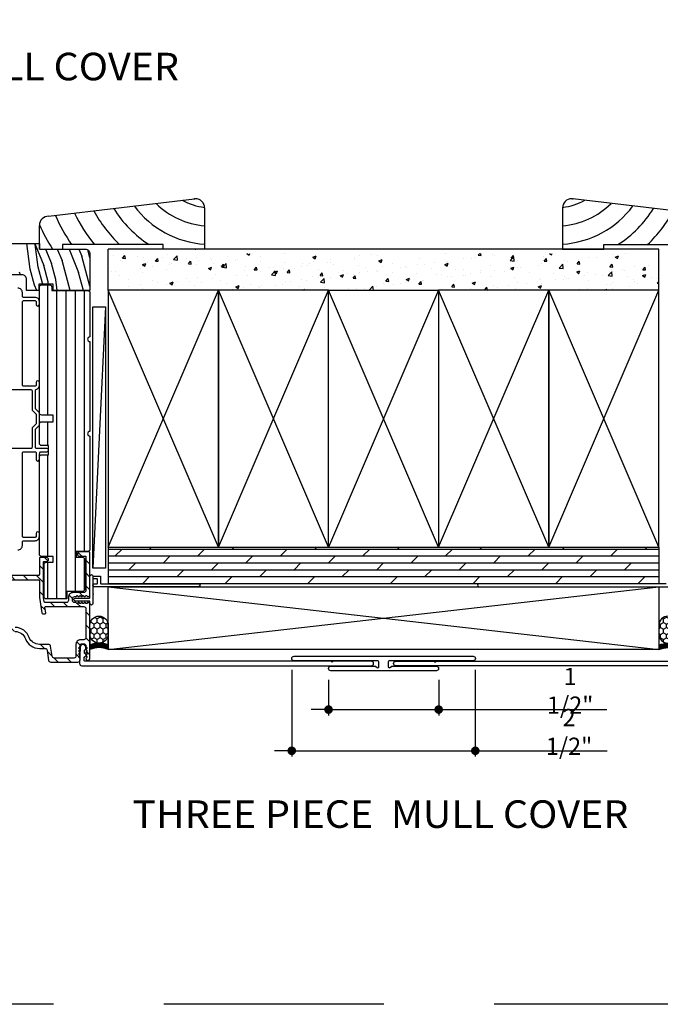
# Model space of a CAD drawing. Extents: x 0 to 135, y 0 to 38.
# Drawn here: x 117 to 125, y 0 to 13 of the extents above; entities that cross this region are included whole.
import ezdxf

# ---------------------------------------------------------------- set-up
doc = ezdxf.new("R2010")
doc.units = 0
doc.header["$LTSCALE"] = 6
doc.header["$MEASUREMENT"] = 0
doc.linetypes.add('DASHED', pattern=[0.75, 0.5, -0.25])
doc.layers.get('0').update_dxf_attribs({"linetype": 'CONTINUOUS'})
doc.layers.get('Defpoints').update_dxf_attribs({"linetype": 'CONTINUOUS', "lineweight": 5})
for name, color, linetype in [('A-ANNO-DIMS', 3, 'CONTINUOUS'), ('A-ANNO-TEXT-TITLE', 4, 'CONTINUOUS'), ('A-DETL-CUT', 6, 'CONTINUOUS')]:
    doc.layers.add(name, color=color, linetype=linetype)
doc.layers.add('PLOT VIEW', color=1, linetype='DASHED', plot=False)
doc.styles.add('SIMPLEX', font='SIMPLEX.shx', dxfattribs={"width": 0.75})
doc.styles.add('style2', font='arial.ttf', dxfattribs={"width": 0.9, "height": 5})
doc.dimstyles.new('Andersen Section', dxfattribs={"dimscale": 2.5, "dimtxt": 0.09375, "dimasz": 0.046875, "dimexe": 0.03125, "dimexo": 0.0625, "dimgap": 0.03125, "dimtad": 1, "dimdec": 5, "dimzin": 3, "dimdsep": 46, "dimlunit": 4, "dimtxsty": 'SIMPLEX', "dimblk": 'DOT', "dimcen": 0, "dimclrd": 256, "dimclre": 256, "dimadec": 0, "dimazin": 0, "dimtfac": 1, "dimtdec": 5, "dimtmove": 0, "dimatfit": 0, "dimldrblk": 'DOT', "dimfxl": 0, "dimfrac": 2, "dimtolj": 1, "dimtzin": 4, "dimlwd": -1, "dimlwe": -1, "dimarcsym": 0})

# ---------------------------------------------------------------- blocks, each defined once
blk = doc.blocks.new('sealant_1_4')
h = blk.add_hatch()
h.set_pattern_fill('HONEY', color=256, scale=0.375, style=0)
h.paths.add_polyline_path([(0.33, 0.25), (0.213, 0.25, 1), (0.213, 0), (0.33, 0, 1)])
at = {"layer": 'A-DETL-CUT'}
for p, q in [((0.213, 0.25), (0, 0.25)), ((0.213, 0), (0, 0))]:
    blk.add_line(p, q, dxfattribs=at)
blk.add_lwpolyline([(0.33, 0), (0.213, 0, -1), (0.213, 0.25), (0.33, 0.25, -1)], format="xyb", close=True, dxfattribs=at)
for centre in [(-0.278, 0.125), (-0.267, 0.125), (-0.258, 0.125), (-0.249, 0.125), (-0.241, 0.125), (-0.228, 0.125), (-0.218, 0.125)]:
    blk.add_arc(centre, 0.305, 335.7851, 24.2149, dxfattribs=at)
blk = doc.blocks.new('*U20')
for p, q in [((0, 0), (1.5, 3.5)), ((1.5, 0), (0, 3.5))]:
    blk.add_line(p, q)
blk.add_lwpolyline([(0, 0), (1.5, 0), (1.5, 3.5), (0, 3.5)], close=True)
blk = doc.blocks.new('double hung jamb 111')
at = {"layer": 'A-DETL-CUT'}
h = blk.add_hatch(dxfattribs=at)
h.set_pattern_fill('ANSI31', color=256, angle=45, style=0)
h.set_pattern_definition([(90, (13.34732, -29.98751), (0.125, 0), [])])
h.paths.add_polyline_path([(-0.313, -0.517, -0.414214), (-0.282, -0.486), (-0.176, -0.486, -0.414214), (-0.145, -0.517), (-0.145, -0.563), (0.344, -0.563, -0.414214), (0.375, -0.594), (0.375, -1.196, 1), (0.375, -1.258), (0.375, -2.483, 1), (0.375, -2.545), (0.375, -4.087, -0.414214), (0.344, -4.118), (0.187, -4.118), (0.187, -4.196), (0.27, -4.196, -0.414214), (0.302, -4.227), (0.302, -4.634, -0.414214), (0.27, -4.665), (0.062, -4.665), (0.062, -4.765), (-0.219, -4.765, -0.414214), (-0.25, -4.734), (-0.25, -4.295, -0.414214), (-0.219, -4.264), (-0.125, -4.264), (-0.125, -4.186), (-0.282, -4.186, -0.414214), (-0.313, -4.155), (-0.313, -2.832, -0.414214), (-0.282, -2.801), (-0.188, -2.801), (-0.188, -2.676), (-0.282, -2.676, -0.414214), (-0.313, -2.645), (-0.313, -2.382, -0.414214), (-0.282, -2.35), (-0.125, -2.35), (-0.125, -2.26), (-0.282, -2.26, -0.414214), (-0.313, -2.229)])
h = blk.add_hatch(dxfattribs=at)
h.set_pattern_fill('ANSI31', color=256, style=0)
h.set_pattern_definition([(135, (13.34732, -29.98751), (0.08838835, 0.08838835), [])])
h.paths.add_polyline_path([(-1.023, -5.153, -0.83415), (-0.969, -5.143, 0.312101), (-0.955, -5.153), (-0.798, -5.153, 0.414214), (-0.783, -5.138), (-0.783, -4.859, 0.414214), (-0.883, -4.759), (-1.767, -4.759, -0.414214), (-1.782, -4.744), (-1.782, -4.352, -1), (-1.727, -4.352), (-1.727, -4.432, 0.414214), (-1.712, -4.447), (-1.645, -4.447, -1), (-1.645, -4.502), (-1.712, -4.502, 0.414214), (-1.727, -4.517), (-1.727, -4.689, 0.414214), (-1.712, -4.704), (-1.261, -4.704, 0.414214), (-1.246, -4.689), (-1.246, -4.517, 0.414214), (-1.261, -4.502), (-1.329, -4.502, -1), (-1.329, -4.447), (-1.016, -4.447, 0.414214), (-1.001, -4.432), (-1.001, -4.147, -1), (-0.946, -4.147), (-0.946, -4.432, 0.414214), (-0.931, -4.447), (-0.328, -4.447, 0.414214), (-0.313, -4.432), (-0.313, -4.21, -0.414214), (-0.303, -4.2), (-0.216, -4.2, -1), (-0.216, -4.255), (-0.248, -4.255, 0.414214), (-0.258, -4.265), (-0.258, -4.741, 0.036724), (-0.258, -4.743), (-0.249, -4.804, 0.371833), (-0.239, -4.813), (0.054, -4.813, 0.414214), (0.082, -4.785), (0.082, -4.74, -0.414214), (0.144, -4.678), (0.292, -4.678, 0.414214), (0.32, -4.65), (0.32, -4.19, 0.414214), (0.31, -4.18), (0.232, -4.18, -1), (0.232, -4.125), (0.365, -4.125, -0.414214), (0.375, -4.135), (0.375, -4.705, -0.414214), (0.347, -4.733, -0.198912), (0.342, -4.731), (0.331, -4.72, 0.414214), (0.321, -4.72), (0.31, -4.731, -0.414214), (0.3, -4.731), (0.289, -4.72, 0.414214), (0.279, -4.72), (0.278, -4.722, 0.496146), (0.263, -4.723), (0.258, -4.73), (0.248, -4.72, 0.414214), (0.238, -4.72), (0.227, -4.731, -0.221216), (0.221, -4.733), (0.221, -4.733, 0.898075), (0.207, -4.721), (0.206, -4.72, 0.414214), (0.196, -4.72), (0.185, -4.731, -0.198912), (0.18, -4.733), (0.168, -4.733, 0.453722), (0.137, -4.761), (0.137, -4.785, 0.453722), (0.168, -4.813), (0.18, -4.813, -0.198912), (0.185, -4.815), (0.196, -4.826, 0.388129), (0.206, -4.826), (0.206, -4.827, 0.999977), (0.221, -4.817), (0.219, -4.814, -0.301355), (0.227, -4.815), (0.238, -4.826, 0.414214), (0.248, -4.826), (0.257, -4.817), (0.263, -4.827, 0.586862), (0.279, -4.826), (0.279, -4.826, 0.414214), (0.289, -4.826), (0.3, -4.815, -0.414214), (0.31, -4.815), (0.321, -4.826, 0.414214), (0.331, -4.826), (0.342, -4.815, -0.198912), (0.347, -4.813, -0.414214), (0.375, -4.841), (0.375, -5.578, -1.003884), (0.32, -5.577, -0.196898), (0.322, -5.572), (0.333, -5.561, 0.414214), (0.333, -5.552), (0.322, -5.541, -0.414214), (0.322, -5.531), (0.333, -5.52, 0.414214), (0.333, -5.51), (0.322, -5.499, -0.414214), (0.322, -5.489), (0.333, -5.478, 0.414214), (0.333, -5.468), (0.322, -5.457, -0.414214), (0.322, -5.448), (0.333, -5.437, 0.414214), (0.333, -5.427), (0.322, -5.416, -0.198912), (0.32, -5.411), (0.32, -5.403, 0.414214), (0.292, -5.375), (0.268, -5.375, 0.414214), (0.24, -5.403), (0.24, -5.411, -0.198912), (0.238, -5.416), (0.227, -5.427, 0.414214), (0.227, -5.437), (0.238, -5.448, -0.414214), (0.238, -5.457), (0.227, -5.468, 0.414214), (0.227, -5.478), (0.238, -5.489, -0.414214), (0.238, -5.499), (0.227, -5.51, 0.414214), (0.227, -5.52), (0.238, -5.531, -0.414214), (0.238, -5.541), (0.227, -5.552, 0.414214), (0.227, -5.561), (0.238, -5.572, -0.198912), (0.24, -5.577), (0.24, -5.594, -0.414214), (0.209, -5.625), (-0.159, -5.625, -0.371833), (-0.187, -5.601), (-0.207, -5.464, 0.371833), (-0.238, -5.438), (-0.313, -5.438, -0.305416), (-0.503, -5.31, 0.321846), (-0.645, -5.208), (-1.008, -5.208, -0.414214), (-1.023, -5.193)])
h.paths.add_polyline_path([(-0.452, -5.291, 0.302884), (-0.313, -5.383), (-0.19, -5.383, -0.371833), (-0.16, -5.409), (-0.139, -5.546, 0.371833), (-0.112, -5.57), (0.157, -5.57, 0.414214), (0.185, -5.542), (0.185, -5.382, -0.414214), (0.247, -5.32), (0.292, -5.32, 0.414214), (0.32, -5.292), (0.32, -4.896, 0.414214), (0.292, -4.868), (-0.228, -4.868, 0.457903), (-0.238, -4.879), (-0.227, -4.956, -0.453142), (-0.236, -4.967), (-0.266, -4.967, -0.372488), (-0.281, -4.955), (-0.313, -4.746, -0.030813), (-0.313, -4.745), (-0.313, -4.517, 0.414214), (-0.328, -4.502), (-1.176, -4.502, 0.414214), (-1.191, -4.517), (-1.191, -4.689, 0.414214), (-1.176, -4.704), (-0.883, -4.704, -0.414214), (-0.728, -4.859), (-0.728, -5.138, 0.414214), (-0.713, -5.153), (-0.645, -5.153, -0.31929)], flags=16)
for p, q in [((-0.437, -0.271), (-0.485, 0.078)), ((-0.371, 0.063), (-0.255, -0.223)), ((-0.329, -0.243), (-0.371, 0.063)), ((-0.229, 0), (-0.15, -0.195)), ((-0.069, 0), (-0.005, -0.156)), ((0.092, 0), (0.221, -0.317)), ((0.226, 0), (0.265, -0.097)), ((0.375, -0.505), (0.265, -0.097)), ((0.375, -0.119), (0.345, -0.009)), ((-0.27, -0.462), (-0.329, -0.243)), ((-0.196, -0.443), (-0.255, -0.223)), ((-0.091, -0.414), (-0.15, -0.195)), ((0.104, -0.563), (-0.005, -0.156)), ((-0.571, -0.35), (-0.582, -0.311)), ((-0.378, -0.491), (-0.437, -0.271)), ((0.287, -0.563), (0.221, -0.317)), ((-0.349, -0.563), (-0.378, -0.491)), ((-0.265, -0.476), (-0.27, -0.462)), ((-0.192, -0.476), (-0.196, -0.443)), ((-0.071, -0.563), (-0.091, -0.414))]:
    blk.add_line(p, q, dxfattribs=at)
blk.add_lwpolyline([(-0.487, -0.563), (-0.487, -0.412, 0.414214), (-0.549, -0.35), (-0.884, -0.35, 0.414214), (-0.946, -0.412), (-0.946, -0.498), (-1.445, -0.533), (-1.445, -0.156), (-1.179, -0.016), (-1.179, 0.078), (-0.313, 0.078), (-0.313, 0), (0.313, 0, -0.414214), (0.375, -0.062), (0.375, -0.563), (-0.125, -0.563), (-0.125, -0.476), (-0.323, -0.476), (-0.323, -0.563)], format="xyb", close=True, dxfattribs=at)
for points in [[(-0.605, -4.096, 0.414214), (-0.545, -4.036), (-0.545, -3.986, -0.414214), (-0.53, -3.971), (-0.373, -3.971, 0.414214), (-0.313, -3.911), (-0.313, -3.873, 1), (-0.358, -3.873), (-0.358, -3.911, -0.414214), (-0.373, -3.926), (-0.53, -3.926, -0.414214), (-0.545, -3.911), (-0.545, -2.774, -0.414214), (-0.53, -2.759), (-0.373, -2.759, -0.414214), (-0.358, -2.774), (-0.358, -2.864, 1), (-0.313, -2.864), (-0.313, -2.792, -0.2424), (-0.298, -2.759), (-0.21, -2.759, 1), (-0.21, -2.714), (-0.353, -2.714, -0.414214), (-0.368, -2.699), (-0.368, -2.452), (-0.313, -2.397), (-0.313, -2.23), (-0.368, -2.175), (-0.368, -1.925, -0.337188), (-0.357, -1.911, 0.337188), (-0.313, -1.853), (-0.313, -1.815, 1), (-0.358, -1.815), (-0.358, -1.853, -0.414214), (-0.373, -1.868), (-0.53, -1.868, -0.414214), (-0.545, -1.853), (-0.545, -0.716, -0.414214), (-0.53, -0.701), (-0.373, -0.701, -0.414214), (-0.358, -0.716), (-0.358, -0.753, 1), (-0.313, -0.753), (-0.313, -0.716, 0.414214), (-0.373, -0.656), (-0.53, -0.656, -0.414214), (-0.545, -0.641), (-0.545, -0.591, 0.414214), (-0.605, -0.531)], [(-0.94, -1.913), (-0.428, -1.913, -0.414214), (-0.413, -1.928), (-0.413, -2.193), (-0.358, -2.248), (-0.358, -2.378), (-0.413, -2.433), (-0.413, -2.699, -0.414214), (-0.428, -2.714), (-0.94, -2.714, -0.414214)], [(-0.145, -0.563), (0.344, -0.563, -0.414214), (0.375, -0.594), (0.375, -1.196, 1), (0.375, -1.258), (0.375, -2.483, 1), (0.375, -2.545), (0.375, -4.087, -0.414214), (0.344, -4.118), (0.187, -4.118), (0.187, -4.196), (0.27, -4.196, -0.414214), (0.302, -4.227), (0.302, -4.634, -0.414214), (0.27, -4.665), (0.062, -4.665), (0.062, -4.765), (-0.219, -4.765, -0.414214), (-0.25, -4.734), (-0.25, -4.295, -0.414214), (-0.219, -4.264), (-0.125, -4.264), (-0.125, -4.186), (-0.282, -4.186, -0.414214), (-0.313, -4.155), (-0.313, -2.832, -0.414214), (-0.282, -2.801), (-0.188, -2.801), (-0.188, -2.676), (-0.282, -2.676, -0.414214), (-0.313, -2.645), (-0.313, -2.382, -0.414214), (-0.282, -2.35), (-0.125, -2.35), (-0.125, -2.26), (-0.282, -2.26, -0.414214), (-0.313, -2.229), (-0.313, -0.517, -0.414214), (-0.282, -0.486), (-0.176, -0.486, -0.414214), (-0.145, -0.517), (-0.145, -0.563)], [(-0.645, -5.208, -0.321846), (-0.503, -5.31, 0.305416), (-0.313, -5.438), (-0.238, -5.438, -0.371833), (-0.207, -5.464), (-0.187, -5.601, 0.371833), (-0.159, -5.625), (0.209, -5.625, 0.414214), (0.24, -5.594), (0.24, -5.577, 0.198912), (0.238, -5.572), (0.227, -5.561, -0.414214), (0.227, -5.552), (0.238, -5.541, 0.414214), (0.238, -5.531), (0.227, -5.52, -0.414214), (0.227, -5.51), (0.238, -5.499, 0.414214), (0.238, -5.489), (0.227, -5.478, -0.414214), (0.227, -5.468), (0.238, -5.457, 0.414214), (0.238, -5.448), (0.227, -5.437, -0.414214), (0.227, -5.427), (0.238, -5.416, 0.198912), (0.24, -5.411), (0.24, -5.403, -0.414214), (0.268, -5.375), (0.292, -5.375, -0.414214), (0.32, -5.403), (0.32, -5.411, 0.198912), (0.322, -5.416), (0.333, -5.427, -0.414214), (0.333, -5.437), (0.322, -5.448, 0.414214), (0.322, -5.457), (0.333, -5.468, -0.414214), (0.333, -5.478), (0.322, -5.489, 0.414214), (0.322, -5.499), (0.333, -5.51, -0.414214), (0.333, -5.52), (0.322, -5.531, 0.414214), (0.322, -5.541), (0.333, -5.552, -0.414214), (0.333, -5.561), (0.322, -5.572, 0.196898), (0.32, -5.577, 1.003884), (0.375, -5.578), (0.375, -4.841, 0.414214), (0.347, -4.813, 0.198912), (0.342, -4.815), (0.331, -4.826, -0.414214), (0.321, -4.826), (0.31, -4.815, 0.414214), (0.3, -4.815), (0.289, -4.826, -0.414214), (0.279, -4.826), (0.269, -4.815, 0.414214), (0.259, -4.815), (0.248, -4.826, -0.414214), (0.238, -4.826), (0.227, -4.815, 0.414214), (0.217, -4.815), (0.206, -4.826, -0.414214), (0.196, -4.826), (0.185, -4.815, 0.198912), (0.18, -4.813), (0.168, -4.813, -0.453722), (0.137, -4.785), (0.137, -4.761, -0.453722), (0.168, -4.733), (0.18, -4.733, 0.198912), (0.185, -4.731), (0.196, -4.72, -0.414214), (0.206, -4.72), (0.217, -4.731, 0.414214), (0.227, -4.731), (0.238, -4.72, -0.414214), (0.248, -4.72), (0.259, -4.731, 0.414214), (0.269, -4.731), (0.279, -4.72, -0.414214), (0.289, -4.72), (0.3, -4.731, 0.414214), (0.31, -4.731), (0.321, -4.72, -0.414214), (0.331, -4.72), (0.342, -4.731, 0.198912), (0.347, -4.733, 0.414214), (0.375, -4.705), (0.375, -4.135, 0.414214), (0.365, -4.125), (0.232, -4.125, 1), (0.232, -4.18), (0.31, -4.18, -0.414214), (0.32, -4.19), (0.32, -4.65, -0.414214), (0.292, -4.678), (0.144, -4.678, 0.414214), (0.082, -4.74), (0.082, -4.785, -0.414214), (0.054, -4.813), (-0.239, -4.813, -0.371833), (-0.249, -4.804), (-0.258, -4.743, -0.036724), (-0.258, -4.741), (-0.258, -4.265, -0.414214), (-0.248, -4.255), (-0.216, -4.255, 1), (-0.216, -4.2), (-0.303, -4.2, 0.414214), (-0.313, -4.21), (-0.313, -4.432, -0.414214), (-0.328, -4.447), (-0.931, -4.447, -0.414214)], [(-1.176, -4.502), (-0.328, -4.502, -0.414214), (-0.313, -4.517), (-0.313, -4.745, 0.030813), (-0.313, -4.746), (-0.281, -4.955, 0.372488), (-0.266, -4.967), (-0.237, -4.967, 0.457903), (-0.227, -4.956), (-0.238, -4.879, -0.457903), (-0.228, -4.868), (0.292, -4.868, -0.414214), (0.32, -4.896), (0.32, -5.292, -0.414214), (0.292, -5.32), (0.247, -5.32, 0.414214), (0.185, -5.382), (0.185, -5.542, -0.414214), (0.157, -5.57), (-0.112, -5.57, -0.371833), (-0.139, -5.546), (-0.16, -5.409, 0.371833), (-0.19, -5.383), (-0.313, -5.383, -0.302884), (-0.452, -5.291, 0.31929), (-0.645, -5.153)]]:
    blk.add_lwpolyline(points, format="xyb", dxfattribs=at)
blk = doc.blocks.new('_DOT')
at = {"color": 0, "linetype": 'ByBlock'}
blk.add_line((-0.5, 0), (-1, 0), dxfattribs=at)
at = {"color": 0, "linetype": 'ByBlock', "const_width": 0.5}
blk.add_lwpolyline([(-0.25, 0, 1), (0.25, 0, 1)], format="xyb", close=True, dxfattribs=at)
blk = doc.blocks.new('*D154')
at = {"layer": 'A-ANNO-DIMS', "transparency": 16777216}
for p, q in [((120.796, 4.419), (120.796, 3.936)), ((122.296, 4.419), (122.296, 3.936)), ((120.678, 4.015), (120.561, 4.015)), ((120.796, 4.015), (122.296, 4.015)), ((122.413, 4.015), (124.588, 4.015))]:
    blk.add_line(p, q, dxfattribs=at)
at = {"layer": 'Defpoints', "color": 0, "transparency": 16777216}
for p in [(120.796, 4.575), (122.296, 4.575), (122.296, 4.015)]:
    blk.add_point(p, dxfattribs=at)
at = {"layer": 'A-ANNO-DIMS', "transparency": 16777216, "xscale": 0.1171875, "yscale": 0.1171875, "zscale": 0.1171875}
blk.add_blockref('_DOT', (120.796, 4.015), dxfattribs=at)
at = {"layer": 'A-ANNO-DIMS', "transparency": 16777216, "xscale": 0.1171875, "yscale": 0.1171875, "zscale": 0.1171875, "rotation": 180}
blk.add_blockref('_DOT', (122.296, 4.015), dxfattribs=at)
at = {"layer": 'A-ANNO-DIMS', "color": 0, "transparency": 16777216, "insert": (124.087, 4.271), "char_height": 0.2344, "attachment_point": 5, "style": 'SIMPLEX'}
blk.add_mtext('\\A1;1 1/2"', dxfattribs=at)
blk = doc.blocks.new('*D155')
at = {"layer": 'A-ANNO-DIMS', "transparency": 16777216}
for p, q in [((120.295, 4.555), (120.295, 3.376)), ((122.795, 4.555), (122.795, 3.376)), ((120.178, 3.454), (120.061, 3.454)), ((120.295, 3.454), (122.795, 3.454)), ((122.913, 3.454), (124.59, 3.454))]:
    blk.add_line(p, q, dxfattribs=at)
at = {"layer": 'Defpoints', "color": 0, "transparency": 16777216}
for p in [(120.295, 4.711), (122.795, 4.711), (122.795, 3.454)]:
    blk.add_point(p, dxfattribs=at)
at = {"layer": 'A-ANNO-DIMS', "transparency": 16777216, "xscale": 0.1171875, "yscale": 0.1171875, "zscale": 0.1171875}
blk.add_blockref('_DOT', (120.295, 3.454), dxfattribs=at)
at = {"layer": 'A-ANNO-DIMS', "transparency": 16777216, "xscale": 0.1171875, "yscale": 0.1171875, "zscale": 0.1171875, "rotation": 180}
blk.add_blockref('_DOT', (122.795, 3.454), dxfattribs=at)
at = {"layer": 'A-ANNO-DIMS', "color": 0, "transparency": 16777216, "insert": (124.072, 3.711), "char_height": 0.2344, "attachment_point": 5, "style": 'SIMPLEX'}
blk.add_mtext('\\A1;2 1/2"', dxfattribs=at)

msp = doc.modelspace()

# ---------------------------------------------------------------- hatches: boundary and pattern name
at = {"layer": 'A-DETL-CUT'}
h = msp.add_hatch(dxfattribs=at)
h.set_pattern_fill('AR-CONC', color=256, scale=0.0625, style=0)
h.set_pattern_definition([(50, (49.54562, -3.73595), (0.4482876, -0.03922), [0.046875, -0.515625]), (355, (49.54562, -3.73595), (-0.0867196, 0.47012), [0.0375, -0.4125]), (100.4514, (49.583, -3.7392), (0.3615684, 0.4308997), [0.0398376, -0.4382138]), (46.1842, (49.5456, -3.61095), (0.6670257, -0.1034494), [0.0703125, -0.7734375]), (96.6356, (49.6012, -3.6196), (0.584164, 0.6088237), [0.0597564, -0.6573206]), (351.1842, (49.5456, -3.61095), (0.584164, 0.608824), [0.05625, -0.61875]), (21, (49.60812, -3.6422), (0.3730669, -0.2516368), [0.046875, -0.515625]), (326, (49.60812, -3.6422), (0.152072, 0.4532188), [0.0375, -0.4125]), (71.4514, (49.6392, -3.66317), (0.5251391, 0.2015816), [0.0398376, -0.4382138]), (37.5, (49.54562, -3.73595), (0.0075999, 0.20805866), [0, -0.4075, 0, -0.41875, 0, -0.4140625]), (7.5, (49.54562, -3.73595), (0.16441846, 0.2465073), [0, -0.23875, 0, -0.398125, 0, -0.1578125]), (327.5, (49.40625, -3.73595), (0.33363902, -0.0140968), [0, -0.15625, 0, -0.4875, 0, -0.646875]), (317.5, (49.34375, -3.73595), (0.3644914, 0.0625656), [0, -0.203125, 0, -0.32375, 0, -0.459375])])
h.paths.add_polyline_path([(125.295625, 10.229012), (117.795625, 10.22936), (117.795625, 9.72936), (119.295625, 9.72936), (120.795625, 9.72936), (122.295625, 9.729012), (123.795625, 9.729012), (125.295625, 9.729012)])
h = msp.add_hatch(dxfattribs=at)
h.set_pattern_fill('DOLMIT', color=256, scale=0.375, style=0)
h.set_pattern_definition([(0, (49.545625, -3.73595), (0, 0.09375), []), (45, (49.54562, -3.73595), (-0.1875, 0.1875), [0.1325825, -0.2651654])])
h.paths.add_polyline_path([(125.295625, 6.229012), (123.795625, 6.229012), (122.295625, 6.229012), (122.295625, 6.22936), (120.795625, 6.22936), (119.295625, 6.22936), (117.795625, 6.22936), (117.795625, 5.72936), (119.025625, 5.72936, -0.01891457), (119.027136, 5.729303), (125.295625, 5.729012)])

# ---------------------------------------------------------------- linework, layer by layer
for p, q in [((116.983125, 10.73659), (118.9683, 10.973708)), ((126.108125, 10.73659), (124.12295, 10.973708)), ((119.108125, 10.84959), (119.108125, 10.28709)), ((123.983125, 10.84959), (123.983125, 10.28709)), ((116.858125, 10.28709), (116.858125, 10.61159)), ((118.545625, 10.34909), (117.170625, 10.34909)), ((117.170625, 10.34909), (117.170625, 10.28709)), ((118.545625, 10.28709), (118.545625, 10.34909)), ((124.545625, 10.28709), (124.545625, 10.34909)), ((124.545625, 10.34909), (125.920625, 10.34909)), ((117.795625, 9.72936), (117.795625, 10.287403)), ((125.295625, 10.287055), (117.795625, 10.287403)), ((119.108125, 10.28709), (118.545625, 10.28709)), ((123.983125, 10.28709), (124.545625, 10.28709)), ((125.295625, 9.729012), (125.295625, 10.287055)), ((122.295625, 6.22936), (120.795625, 9.72936)), ((120.795625, 9.72936), (122.295625, 9.729012)), ((122.295625, 9.729012), (120.795625, 6.22936)), ((117.757422, 9.503831), (117.58407, 5.94016)), ((117.795625, 6.22936), (117.795625, 5.72936)), ((120.795625, 6.22936), (122.295625, 6.22936)), ((125.295625, 6.229012), (125.295625, 5.729012)), ((125.295625, 5.729012), (117.795625, 5.72936)), ((117.795625, 5.68936), (125.295625, 4.832784)), ((117.795625, 4.833133), (125.295625, 5.689012))]:
    msp.add_line(p, q, dxfattribs=at)
for points in [[(117.58407, 5.94016), (117.58407, 9.503831), (117.757422, 9.503831), (117.757422, 5.94016)], [(117.795625, 5.68936), (125.295625, 5.689012), (125.295625, 4.832784), (117.795625, 4.833133)]]:
    msp.add_lwpolyline(points, close=True, dxfattribs=at)
for points in [[(117.585625, 5.83436), (117.585625, 5.594452, 0.267949192), (117.588125, 5.590122, -0.577350269), (117.588125, 5.581462, 0.267949192), (117.585625, 5.577131), (117.585625, 5.45936, -1), (117.545625, 5.45936), (117.545625, 5.48936, 0.414213562), (117.540625, 5.49436), (117.344625, 5.49436, -1), (117.344625, 5.53436), (117.540625, 5.53436, 0.414213562), (117.545625, 5.53936), (117.545625, 5.83436, -1), (117.585625, 5.83436), (117.685625, 5.83436, -0.414213562), (117.690625, 5.82936), (117.690625, 5.73436, 0.414213562), (117.695625, 5.72936), (119.025625, 5.72936, -1), (119.025625, 5.68936), (117.605625, 5.68936, -1), (117.605625, 5.72936), (117.645625, 5.72936, 0.414213562), (117.650625, 5.73436), (117.650625, 5.78936, 0.414213562), (117.645625, 5.79436), (117.585625, 5.79436)], [(125.395625, 5.729012), (122.845444, 5.729012, 1), (122.845444, 5.689012), (125.485625, 5.689012, 1)]]:
    msp.add_lwpolyline(points, format="xyb", dxfattribs=at)
for points in [[(120.831002, 4.674211), (117.478031, 4.674386, -0.424474816), (117.468037, 4.684735), (117.469594, 4.729329), (117.498625, 4.75836), (117.471553, 4.785432), (117.472977, 4.826208, 1.674739575), (117.412181, 4.861758), (117.404593, 4.644467, 0.424474816), (117.435574, 4.612386), (117.435574, 4.612386), (121.378002, 4.612211, 1), (121.378002, 4.674211), (120.861002, 4.674211), (120.846002, 4.659211)], [(122.260326, 4.674211), (125.613219, 4.674037, 0.424474816), (125.623213, 4.684386), (125.621656, 4.728981), (125.592625, 4.758012), (125.619697, 4.785083), (125.618273, 4.82586, -1.674739575), (125.679069, 4.86141), (125.686657, 4.644119, -0.424474816), (125.655676, 4.612037), (125.655676, 4.612037), (121.713326, 4.612211, -1), (121.713326, 4.674211), (122.230326, 4.674211), (122.245326, 4.659211)], [(121.45939, 4.588958, 0.610491495), (121.483125, 4.601152), (121.483125, 4.664591, 0.414213562), (121.467505, 4.680211), (120.326875, 4.680211, -1), (120.326875, 4.742711), (122.764375, 4.742711, -1), (122.764375, 4.680211), (121.623745, 4.680211, 0.414213562), (121.608125, 4.664591), (121.608125, 4.601152, 0.610491495), (121.63186, 4.588958), (121.652029, 4.603406, -0.156662166), (121.660764, 4.606211), (122.26429, 4.606211, -1), (122.26429, 4.543711), (121.594357, 4.543711), (121.496893, 4.543711), (120.82696, 4.543711, -1), (120.82696, 4.606211), (121.430485, 4.606211, -0.156662166), (121.43922, 4.603406)]]:
    msp.add_lwpolyline(points, format="xyb", close=True, dxfattribs=at)
for centre, radius, start, end in [((119.193724, 11.657243), 1.304839, 216.7888614, 266.2386006), ((119.193724, 11.657243), 1.054839, 224.9874706, 265.3453608), ((119.193724, 11.657243), 0.804839, 240.9140763, 263.8789851), ((118.983125, 10.84959), 0.125, 0, 90), ((124.108125, 10.84959), 0.125, 90, 180), ((123.897525, 11.657243), 1.054839, 274.6546392, 315.0125294), ((123.897525, 11.657243), 1.304839, 273.7613994, 323.2111386), ((123.897525, 11.657243), 0.804839, 276.1210149, 299.0859237), ((116.983125, 10.61159), 0.125, 90, 180), ((119.193724, 11.657243), 2.304839, 203.2430939, 214.5808157), ((119.193724, 11.657243), 2.054839, 205.3103615, 219.5402948), ((119.193724, 11.657243), 1.804839, 207.9875881, 226.4524799), ((119.193724, 11.657243), 1.554839, 211.6030534, 237.2822236), ((123.897525, 11.657243), 1.554839, 302.7177764, 328.3969466), ((123.897525, 11.657243), 1.804839, 313.5475201, 332.0124119), ((119.193724, 11.657243), 2.554839, 203.9290817, 212.4319297)]:
    msp.add_arc(centre, radius, start, end, dxfattribs=at)
for p in [(118.9683, 10.973708), (124.12295, 10.973708), (118.983125, 10.28709), (118.983125, 10.28709), (124.108125, 10.28709), (124.108125, 10.28709)]:
    msp.add_point(p, dxfattribs=at)
at = {"layer": 'PLOT VIEW'}
msp.add_lwpolyline([(108.040557, 38.009214), (135.050693, 38.009214), (135.050693, 0.000002), (108.040557, 0.000002)], close=True, dxfattribs=at)

# ---------------------------------------------------------------- block references
at = {"layer": 'A-DETL-CUT'}
for name, p in [('double hung jamb 111', (117.170875, 10.28709)), ('*U20', (117.795625, 6.22936)), ('*U20', (119.295625, 6.22936)), ('*U20', (122.295625, 6.229012)), ('*U20', (123.795625, 6.229012))]:
    msp.add_blockref(name, p, dxfattribs=at)
at = {"layer": 'A-DETL-CUT', "rotation": 90}
msp.add_blockref('sealant_1_4', (117.795625, 4.833133), dxfattribs=at)
at = {"layer": 'A-DETL-CUT', "xscale": -1, "rotation": 270}
msp.add_blockref('sealant_1_4', (125.295625, 4.832784), dxfattribs=at)

# ---------------------------------------------------------------- texts
at = {"layer": 'A-ANNO-TEXT-TITLE', "char_height": 0.375, "width": 7.74793399, "attachment_point": 1, "style": 'style2'}
for s, insert in [('\\pi0.46984;{\\fSansSerif|b0|i0|c2|p2;\\W1.05;TWO PIECE  MULL COVER}', (112.3217, 12.963185)), ('\\pi0.18465;{\\fSansSerif|b0|i0|c2|p2;\\W1.05;THREE PIECE  MULL COVER}', (118.054743, 2.778862))]:
    msp.add_mtext(s, dxfattribs=dict(at, insert=insert))

# ---------------------------------------------------------------- dimensions: what is measured, and where the dimension line sits
at = {"layer": 'A-ANNO-DIMS'}
for base, p1, p2, picture, middle in [((122.795455, 3.454094), (120.295455, 4.711461), (122.795455, 4.711461), '*D155', (124.071962, 3.454094)), ((122.29554, 4.014528), (120.79554, 4.574961), (122.29554, 4.574961), '*D154', (124.087054, 4.014528))]:
    dim = msp.add_linear_dim(base=base, p1=p1, p2=p2, dimstyle='Andersen Section', dxfattribs=at)
    dim.commit()
    dim.dimension.update_dxf_attribs({"geometry": picture, "text_midpoint": middle, "dimtype": 160})

doc.saveas('drawing.dxf')
